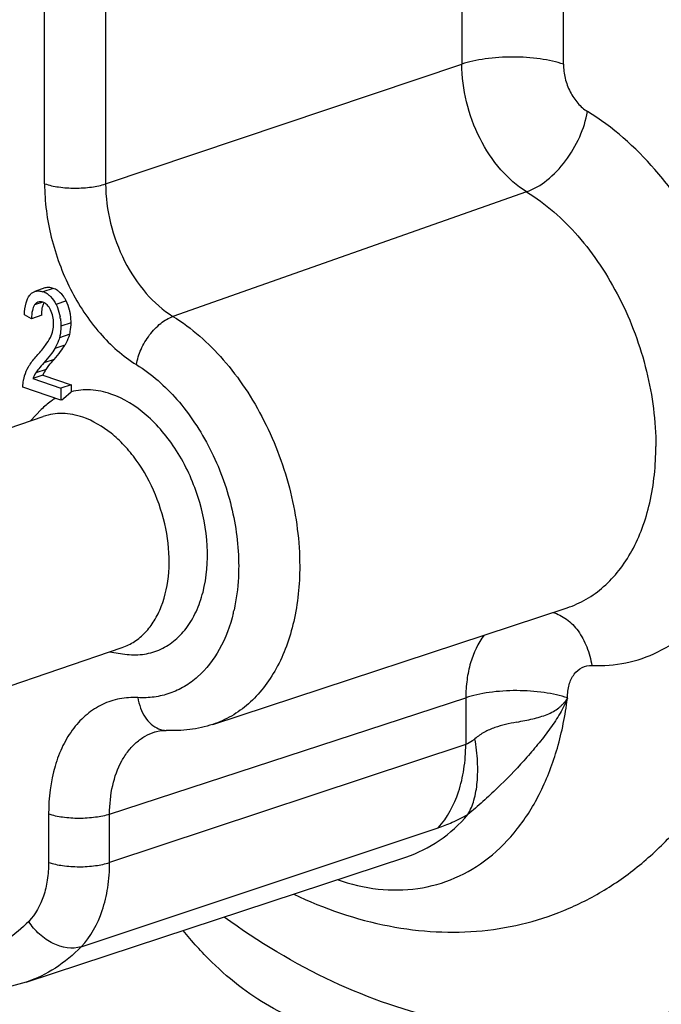
# Model space of a CAD drawing. Units: millimetres. Extents: x 0 to 420, y 0 to 297.
# Drawn here: x 373 to 382, y 111 to 125 of the extents above; entities that cross this region are included whole.
import ezdxf

# ---------------------------------------------------------------- set-up
doc = ezdxf.new("R2010")
doc.units = ezdxf.units.MM
doc.header["$LTSCALE"] = 23.1
doc.layers.add('_24_IMPORT', color=7, linetype='CONTINUOUS')

msp = doc.modelspace()

# ---------------------------------------------------------------- linework, layer by layer
at = {"layer": '_24_IMPORT', "color": 9}
for p, q in [((379.485, 127.112), (379.485, 124.438)), ((380.893, 124.436), (380.893, 127.11)), ((373.708, 122.782), (373.708, 125.456)), ((374.553, 125.455), (374.553, 122.78)), ((374.553, 122.78), (379.485, 124.438)), ((380.382, 122.67), (375.485, 120.946)), ((373.826, 121.334), (373.685, 121.285)), ((373.682, 121.145), (373.57, 121.106)), ((374.008, 121.159), (373.866, 121.111)), ((374.074, 120.858), (373.933, 120.809)), ((374.055, 120.698), (373.913, 120.65)), ((373.99, 120.548), (373.848, 120.5)), ((373.839, 120.351), (373.698, 120.303)), ((373.727, 120.212), (373.585, 120.164)), ((374.608, 114.055), (379.54, 115.667)), ((379.54, 115.667), (379.54, 115.021)), ((380.947, 115.654), (380.948, 115.659)), ((380.947, 115.654), (380.948, 115.659)), ((380.948, 115.659), (380.948, 115.664)), ((379.54, 115.021), (374.608, 113.386)), ((373.763, 114.057), (373.763, 113.387)), ((374.608, 113.386), (374.608, 114.055)), ((374.214, 112.219), (379.158, 113.867))]:
    msp.add_line(p, q, dxfattribs=at)
at = {"layer": '_24_IMPORT', "color": 7}
for p, q in [((373.712, 121.339), (373.571, 121.29)), ((373.527, 120.913), (373.427, 120.966)), ((373.669, 120.962), (373.527, 120.913)), ((373.685, 120.133), (373.544, 120.085)), ((373.685, 120.133), (374.076, 120)), ((373.934, 119.785), (373.408, 119.965)), ((373.544, 120.085), (373.934, 119.951)), ((374.076, 120), (373.934, 119.951)), ((374.076, 120), (374.076, 119.902)), ((373.934, 119.951), (373.934, 119.785)), ((373.969, 119.808), (374.076, 119.902)), ((373.947, 119.789), (373.934, 119.785)), ((373.947, 119.789), (373.969, 119.808)), ((371.094, 118.673), (373.69, 119.561)), ((373.513, 119.5), (373.662, 119.655)), ((376.035, 115.297), (380.943, 116.912)), ((372.188, 115.475), (374.784, 116.363)), ((374.607, 116.302), (374.819, 116.271)), ((380.945, 115.654), (380.947, 115.658)), ((380.947, 115.658), (380.948, 115.659)), ((375.235, 115.194), (375.238, 115.195)), ((375.39, 115.214), (375.392, 115.213)), ((373.452, 111.731), (378.712, 113.461))]:
    msp.add_line(p, q, dxfattribs=at)
msp.add_lwpolyline([(375.235, 115.194), (375.257, 115.201), (375.297, 115.209), (375.337, 115.214), (375.377, 115.215), (375.392, 115.214)], dxfattribs=at)
for centre, radius, start, end in [((373.739, 121.077), 0.271, 57.4909, 71.1041), ((373.597, 121.029), 0.271, 57.4909, 71.1041), ((373.594, 121.024), 0.277, 53.181, 57.4445), ((373.735, 121.072), 0.277, 53.181, 57.4445), ((373.237, 120.819), 0.695, 7.968, 10.0996), ((373.379, 120.867), 0.695, 7.968, 10.0996), ((373.937, 119.93), 0.422, 146.4131, 158.5503), ((374.078, 119.979), 0.422, 146.4131, 158.5503), ((374.3, 119.063), 0.869, 120.5091, 121.2599)]:
    msp.add_arc(centre, radius, start, end, dxfattribs=at)
at = {"layer": '_24_IMPORT', "color": 9}
for centre, radius, start, end in [((374.006, 117.405), 2.383, 346.2359, 347.2924), ((375.409, 115.533), 0.319, 265.6243, 266.6064)]:
    msp.add_arc(centre, radius, start, end, dxfattribs=at)
for points, knots in [([(384.118, 118.959), (384.118, 119.715), (383.964, 121.254), (383.331, 123.488), (382.334, 125.567), (381.438, 126.803), (380.941, 127.352)], [0, 0, 0, 0, 0.247836, 0.503465, 0.757288, 1, 1, 1, 1]), ([(380.19, 124.536), (380.063, 124.536), (379.877, 124.525), (379.642, 124.483), (379.534, 124.455), (379.485, 124.438)], [0, 0, 0, 0, 0.534374, 0.779799, 1, 1, 1, 1]), ([(380.893, 124.436), (380.843, 124.453), (380.737, 124.482), (380.503, 124.524), (380.317, 124.536), (380.19, 124.536)], [0, 0, 0, 0, 0.219602, 0.464826, 1, 1, 1, 1]), ([(379.738, 123.409), (379.656, 123.569), (379.531, 123.906), (379.485, 124.262), (379.485, 124.438)], [0, 0, 0, 0, 0.506312, 1, 1, 1, 1]), ([(380.893, 124.436), (380.893, 124.371), (380.91, 124.239), (380.978, 124.054), (381.083, 123.895), (381.175, 123.813), (381.224, 123.782)], [0, 0, 0, 0, 0.256227, 0.51896, 0.771479, 1, 1, 1, 1]), ([(380.382, 122.67), (380.484, 122.706), (380.685, 122.83), (380.935, 123.094), (381.127, 123.419), (381.205, 123.662), (381.224, 123.782)], [0, 0, 0, 0, 0.222774, 0.479311, 0.747107, 1, 1, 1, 1]), ([(383.58, 119.143), (383.58, 119.604), (383.488, 120.305), (383.213, 121.199), (382.93, 121.847), (382.582, 122.446), (382.058, 123.137), (381.575, 123.568), (381.224, 123.782)], [0, 0, 0, 0, 0.255968, 0.387683, 0.518919, 0.647569, 0.771711, 1, 1, 1, 1]), ([(380.382, 122.67), (380.249, 122.752), (379.998, 122.976), (379.816, 123.254), (379.738, 123.409)], [0, 0, 0, 0, 0.475, 1, 1, 1, 1]), ([(373.708, 122.782), (373.771, 122.76), (373.911, 122.731), (374.054, 122.722), (374.13, 122.722)], [0, 0, 0, 0, 0.464542, 1, 1, 1, 1]), ([(373.708, 122.782), (373.708, 122.533), (373.775, 122.028), (374.037, 121.32), (374.436, 120.711), (374.79, 120.394), (374.979, 120.278)], [0, 0, 0, 0, 0.256208, 0.518963, 0.771497, 1, 1, 1, 1]), ([(374.13, 122.722), (374.206, 122.721), (374.349, 122.73), (374.49, 122.759), (374.553, 122.78)], [0, 0, 0, 0, 0.534625, 1, 1, 1, 1]), ([(374.553, 122.78), (374.553, 122.598), (374.602, 122.228), (374.731, 121.879), (374.816, 121.712)], [0, 0, 0, 0, 0.493676, 1, 1, 1, 1]), ([(380.382, 122.67), (380.648, 122.507), (381.015, 122.18), (381.413, 121.655), (381.769, 121.044), (382.079, 120.207), (382.172, 119.496), (382.172, 119.146)], [0, 0, 0, 0, 0.228391, 0.35258, 0.481287, 0.743918, 1, 1, 1, 1]), ([(374.816, 121.712), (374.897, 121.552), (375.086, 121.263), (375.346, 121.031), (375.485, 120.946)], [0, 0, 0, 0, 0.524995, 1, 1, 1, 1]), ([(374.979, 120.278), (374.991, 120.351), (375.038, 120.496), (375.153, 120.691), (375.303, 120.85), (375.424, 120.924), (375.485, 120.946)], [0, 0, 0, 0, 0.252914, 0.520746, 0.77727, 1, 1, 1, 1]), ([(375.485, 120.946), (375.746, 120.786), (376.106, 120.464), (376.496, 119.95), (376.845, 119.35), (377.149, 118.529), (377.24, 117.831), (377.24, 117.488)], [0, 0, 0, 0, 0.228391, 0.35258, 0.481287, 0.743918, 1, 1, 1, 1]), ([(374.979, 120.278), (375.19, 120.149), (375.48, 119.89), (375.795, 119.475), (376.077, 118.992), (376.322, 118.329), (376.395, 117.766), (376.395, 117.489)], [0, 0, 0, 0, 0.228393, 0.352581, 0.481287, 0.743916, 1, 1, 1, 1]), ([(380.943, 116.912), (381.035, 116.942), (381.215, 117.023), (381.458, 117.2), (381.671, 117.428), (381.851, 117.703), (381.993, 118.018), (382.134, 118.498), (382.172, 118.884), (382.172, 119.146)], [0, 0, 0, 0, 0.106849, 0.21606, 0.329799, 0.449676, 0.576643, 0.710994, 1, 1, 1, 1]), ([(381.286, 116.112), (381.444, 116.106), (381.76, 116.129), (382.21, 116.284), (382.614, 116.551), (382.957, 116.92), (383.232, 117.379), (383.508, 118.115), (383.58, 118.727), (383.58, 119.143)], [0, 0, 0, 0, 0.111292, 0.22066, 0.331961, 0.448655, 0.573201, 0.706835, 1, 1, 1, 1]), ([(377.157, 112.946), (377.577, 112.748), (378.232, 112.523), (379.123, 112.412), (379.765, 112.425), (380.387, 112.534), (380.979, 112.738), (381.537, 113.034), (382.052, 113.418), (382.519, 113.886), (383.084, 114.63), (383.64, 115.753), (384.035, 117.293), (384.118, 118.391), (384.118, 118.959)], [0, 0, 0, 0, 0.123368, 0.181635, 0.238176, 0.293628, 0.34871, 0.404175, 0.460743, 0.519049, 0.579598, 0.708519, 0.848931, 1, 1, 1, 1]), ([(377.24, 117.488), (377.24, 117.231), (377.203, 116.853), (377.065, 116.382), (376.925, 116.073), (376.749, 115.803), (376.54, 115.579), (376.302, 115.406), (376.125, 115.327), (376.035, 115.297)], [0, 0, 0, 0, 0.289007, 0.423357, 0.550325, 0.670201, 0.783941, 0.893152, 1, 1, 1, 1]), ([(376.395, 117.489), (376.395, 117.437), (376.39, 117.232), (376.364, 117.029), (376.331, 116.881)], [0, 0, 0, 0, 0.257943, 1, 1, 1, 1]), ([(376.321, 116.838), (376.278, 116.663), (376.159, 116.339), (375.9, 116.002), (375.648, 115.816), (375.444, 115.721), (375.225, 115.669), (375.074, 115.663), (374.999, 115.668)], [0, 0, 0, 0, 0.280742, 0.532351, 0.650629, 0.766307, 0.881963, 1, 1, 1, 1]), ([(380.745, 116.848), (380.813, 116.829), (380.947, 116.761), (381.108, 116.591), (381.226, 116.369), (381.272, 116.2), (381.286, 116.112)], [0, 0, 0, 0, 0.219706, 0.458765, 0.720351, 1, 1, 1, 1]), ([(379.794, 116.533), (379.708, 116.419), (379.612, 116.212), (379.551, 115.913), (379.54, 115.75), (379.54, 115.667)], [0, 0, 0, 0, 0.466903, 0.726258, 1, 1, 1, 1]), ([(380.948, 115.664), (380.948, 115.726), (380.961, 115.842), (381.03, 115.993), (381.144, 116.095), (381.24, 116.114), (381.286, 116.112)], [0, 0, 0, 0, 0.294491, 0.55269, 0.78009, 1, 1, 1, 1]), ([(380.245, 115.765), (380.118, 115.765), (379.932, 115.753), (379.697, 115.712), (379.589, 115.683), (379.54, 115.667)], [0, 0, 0, 0, 0.533927, 0.779523, 1, 1, 1, 1]), ([(380.948, 115.665), (380.898, 115.681), (380.791, 115.71), (380.558, 115.752), (380.372, 115.764), (380.245, 115.765)], [0, 0, 0, 0, 0.219875, 0.465256, 1, 1, 1, 1]), ([(374.999, 115.668), (374.914, 115.672), (374.745, 115.662), (374.503, 115.583), (374.285, 115.442), (374.1, 115.246), (373.951, 115.001), (373.802, 114.608), (373.763, 114.28), (373.763, 114.057)], [0, 0, 0, 0, 0.111217, 0.220584, 0.331807, 0.448472, 0.572963, 0.706447, 1, 1, 1, 1]), ([(374.999, 115.668), (375.006, 115.618), (375.031, 115.524), (375.093, 115.398), (375.178, 115.297), (375.25, 115.252), (375.287, 115.238)], [0, 0, 0, 0, 0.277858, 0.539008, 0.779183, 1, 1, 1, 1]), ([(377.761, 113.148), (377.944, 113.085), (378.314, 112.997), (378.874, 113.002), (379.401, 113.15), (379.875, 113.435), (380.278, 113.847), (380.599, 114.367), (380.83, 114.98), (380.918, 115.423), (380.947, 115.654)], [0, 0, 0, 0, 0.122904, 0.239061, 0.352151, 0.466533, 0.586272, 0.714326, 0.852196, 1, 1, 1, 1]), ([(380.928, 115.616), (380.912, 115.578), (380.876, 115.504), (380.815, 115.398), (380.747, 115.294), (380.649, 115.157), (380.515, 114.99), (380.286, 114.726), (380.04, 114.472), (379.777, 114.228), (379.639, 114.109), (379.57, 114.05)], [0, 0, 0, 0, 0.058782, 0.117674, 0.177054, 0.237174, 0.359587, 0.484381, 0.738617, 0.867935, 1, 1, 1, 1]), ([(380.245, 115.329), (380.319, 115.344), (380.428, 115.364), (380.569, 115.401), (380.665, 115.433), (380.752, 115.475), (380.816, 115.517), (380.862, 115.555), (380.892, 115.586), (380.915, 115.614), (380.931, 115.634), (380.938, 115.646), (380.943, 115.651), (380.945, 115.654)], [0, 0, 0, 0, 0.284202, 0.419281, 0.547405, 0.668018, 0.782045, 0.837287, 0.891803, 0.945991, 0.973115, 0.986729, 1, 1, 1, 1]), ([(380.948, 115.659), (380.943, 115.653), (380.939, 115.637), (380.932, 115.623), (380.928, 115.616)], [0, 0, 0, 0, 0.500522, 1, 1, 1, 1]), ([(380.245, 115.329), (380.193, 115.319), (380.091, 115.298), (379.94, 115.256), (379.795, 115.194), (379.707, 115.133), (379.667, 115.098)], [0, 0, 0, 0, 0.250353, 0.498014, 0.745856, 1, 1, 1, 1]), ([(374.608, 114.055), (374.608, 114.188), (374.632, 114.443), (374.737, 114.739), (374.863, 114.931), (374.972, 115.048), (375.096, 115.138), (375.188, 115.179), (375.235, 115.194)], [0, 0, 0, 0, 0.289208, 0.549753, 0.669728, 0.783641, 0.892991, 1, 1, 1, 1]), ([(375.287, 115.238), (375.294, 115.234), (375.326, 115.223), (375.36, 115.216), (375.385, 115.214)], [0, 0, 0, 0, 0.253011, 1, 1, 1, 1]), ([(379.667, 115.098), (379.657, 115.089), (379.618, 115.058), (379.574, 115.032), (379.54, 115.021)], [0, 0, 0, 0, 0.285086, 1, 1, 1, 1]), ([(379.57, 114.05), (379.606, 114.112), (379.664, 114.258), (379.706, 114.507), (379.708, 114.793), (379.685, 114.994), (379.667, 115.098)], [0, 0, 0, 0, 0.201591, 0.435853, 0.703228, 1, 1, 1, 1]), ([(379.158, 113.867), (379.287, 114.006), (379.431, 114.281), (379.523, 114.683), (379.539, 114.906), (379.54, 115.021)], [0, 0, 0, 0, 0.461481, 0.722016, 1, 1, 1, 1]), ([(374.185, 113.996), (374.109, 113.996), (373.966, 114.006), (373.826, 114.034), (373.763, 114.056)], [0, 0, 0, 0, 0.534599, 1, 1, 1, 1]), ([(374.608, 114.055), (374.545, 114.033), (374.404, 114.005), (374.261, 113.996), (374.185, 113.996)], [0, 0, 0, 0, 0.466221, 1, 1, 1, 1]), ([(378.712, 113.461), (378.874, 113.515), (379.192, 113.674), (379.453, 113.914), (379.57, 114.05)], [0, 0, 0, 0, 0.489817, 1, 1, 1, 1]), ([(379.158, 113.867), (379.223, 113.889), (379.363, 113.944), (379.498, 114.011), (379.57, 114.05)], [0, 0, 0, 0, 0.459558, 1, 1, 1, 1]), ([(373.763, 113.387), (373.763, 113.306), (373.752, 113.147), (373.686, 112.862), (373.581, 112.668), (373.488, 112.571)], [0, 0, 0, 0, 0.278268, 0.538757, 1, 1, 1, 1]), ([(373.763, 113.387), (373.826, 113.366), (373.966, 113.337), (374.109, 113.327), (374.185, 113.327)], [0, 0, 0, 0, 0.464994, 1, 1, 1, 1]), ([(374.185, 113.327), (374.261, 113.327), (374.404, 113.336), (374.545, 113.365), (374.608, 113.386)], [0, 0, 0, 0, 0.534185, 1, 1, 1, 1]), ([(374.214, 112.219), (374.348, 112.359), (374.497, 112.635), (374.592, 113.043), (374.608, 113.269), (374.608, 113.386)], [0, 0, 0, 0, 0.461096, 0.721639, 1, 1, 1, 1]), ([(373.488, 112.571), (373.395, 112.474), (373.191, 112.304), (372.832, 112.135), (372.44, 112.065), (372.03, 112.095), (371.614, 112.224), (371.052, 112.527), (370.684, 112.871), (370.467, 113.131)], [0, 0, 0, 0, 0.114809, 0.225976, 0.337449, 0.453187, 0.57624, 0.708394, 1, 1, 1, 1]), ([(374.214, 112.219), (374.091, 112.179), (373.903, 112.215), (373.726, 112.32), (373.605, 112.415), (373.528, 112.505), (373.488, 112.571)], [0, 0, 0, 0, 0.458489, 0.591923, 0.728535, 1, 1, 1, 1]), ([(374.214, 112.219), (374.107, 112.108), (373.872, 111.911), (373.594, 111.777), (373.452, 111.731)], [0, 0, 0, 0, 0.508101, 1, 1, 1, 1])]:
    msp.add_open_spline(points, degree=3, knots=knots, dxfattribs=at)
at = {"layer": '_24_IMPORT', "color": 7}
for points, knots in [([(373.826, 121.334), (373.807, 121.34), (373.769, 121.349), (373.729, 121.345), (373.712, 121.339)], [0, 0, 0, 0, 0.535458, 1, 1, 1, 1]), ([(373.427, 120.966), (373.43, 121.022), (373.44, 121.118), (373.478, 121.211), (373.504, 121.242)], [0, 0, 0, 0, 0.580889, 1, 1, 1, 1]), ([(373.504, 121.242), (373.513, 121.253), (373.533, 121.273), (373.558, 121.286), (373.571, 121.29)], [0, 0, 0, 0, 0.518427, 1, 1, 1, 1]), ([(373.571, 121.29), (373.588, 121.296), (373.627, 121.301), (373.665, 121.292), (373.685, 121.285)], [0, 0, 0, 0, 0.464542, 1, 1, 1, 1]), ([(373.76, 121.246), (373.771, 121.238), (373.814, 121.2), (373.847, 121.151), (373.866, 121.111)], [0, 0, 0, 0, 0.231977, 1, 1, 1, 1]), ([(374.008, 121.159), (374.001, 121.173), (373.973, 121.224), (373.935, 121.269), (373.901, 121.294)], [0, 0, 0, 0, 0.273253, 1, 1, 1, 1]), ([(373.57, 121.106), (373.554, 121.083), (373.531, 121.018), (373.527, 120.952), (373.527, 120.913)], [0, 0, 0, 0, 0.424187, 1, 1, 1, 1]), ([(373.618, 121.145), (373.613, 121.144), (373.594, 121.135), (373.579, 121.119), (373.57, 121.106)], [0, 0, 0, 0, 0.232843, 1, 1, 1, 1]), ([(373.683, 121.143), (373.672, 121.147), (373.65, 121.151), (373.628, 121.149), (373.618, 121.145)], [0, 0, 0, 0, 0.530907, 1, 1, 1, 1]), ([(373.669, 120.962), (373.669, 120.972), (373.67, 121.011), (373.673, 121.049), (373.679, 121.076)], [0, 0, 0, 0, 0.277842, 1, 1, 1, 1]), ([(373.679, 121.076), (373.681, 121.081), (373.686, 121.102), (373.693, 121.122), (373.7, 121.136)], [0, 0, 0, 0, 0.271197, 1, 1, 1, 1]), ([(373.791, 121.035), (373.779, 121.06), (373.751, 121.105), (373.705, 121.135), (373.683, 121.143)], [0, 0, 0, 0, 0.541058, 1, 1, 1, 1]), ([(373.866, 121.111), (373.873, 121.098), (373.897, 121.043), (373.914, 120.985), (373.922, 120.94)], [0, 0, 0, 0, 0.247749, 1, 1, 1, 1]), ([(374.063, 120.989), (374.061, 121.004), (374.048, 121.062), (374.027, 121.119), (374.008, 121.159)], [0, 0, 0, 0, 0.254127, 1, 1, 1, 1]), ([(373.833, 120.847), (373.833, 120.88), (373.826, 120.945), (373.805, 121.007), (373.791, 121.035)], [0, 0, 0, 0, 0.51139, 1, 1, 1, 1]), ([(373.926, 120.915), (373.927, 120.906), (373.931, 120.871), (373.933, 120.836), (373.933, 120.809)], [0, 0, 0, 0, 0.245211, 1, 1, 1, 1]), ([(374.074, 120.858), (374.074, 120.867), (374.074, 120.902), (374.071, 120.937), (374.067, 120.963)], [0, 0, 0, 0, 0.255244, 1, 1, 1, 1]), ([(373.787, 120.654), (373.802, 120.685), (373.825, 120.748), (373.833, 120.815), (373.833, 120.847)], [0, 0, 0, 0, 0.50929, 1, 1, 1, 1]), ([(373.933, 120.809), (373.933, 120.795), (373.932, 120.742), (373.924, 120.688), (373.913, 120.65)], [0, 0, 0, 0, 0.259024, 1, 1, 1, 1]), ([(374.055, 120.698), (374.058, 120.71), (374.07, 120.763), (374.074, 120.817), (374.074, 120.858)], [0, 0, 0, 0, 0.242503, 1, 1, 1, 1]), ([(373.612, 120.416), (373.65, 120.458), (373.714, 120.534), (373.769, 120.617), (373.787, 120.654)], [0, 0, 0, 0, 0.575936, 1, 1, 1, 1]), ([(373.913, 120.65), (373.91, 120.637), (373.894, 120.585), (373.87, 120.535), (373.848, 120.5)], [0, 0, 0, 0, 0.23944, 1, 1, 1, 1]), ([(373.99, 120.548), (373.997, 120.56), (374.024, 120.608), (374.045, 120.659), (374.055, 120.698)], [0, 0, 0, 0, 0.262577, 1, 1, 1, 1]), ([(373.848, 120.5), (373.83, 120.47), (373.782, 120.402), (373.729, 120.339), (373.698, 120.303)], [0, 0, 0, 0, 0.425697, 1, 1, 1, 1]), ([(373.839, 120.351), (373.871, 120.387), (373.923, 120.451), (373.972, 120.518), (373.99, 120.548)], [0, 0, 0, 0, 0.574303, 1, 1, 1, 1]), ([(373.484, 120.247), (373.491, 120.26), (373.529, 120.32), (373.575, 120.375), (373.612, 120.416)], [0, 0, 0, 0, 0.218948, 1, 1, 1, 1]), ([(373.42, 120.081), (373.423, 120.096), (373.438, 120.153), (373.462, 120.208), (373.484, 120.247)], [0, 0, 0, 0, 0.252798, 1, 1, 1, 1]), ([(373.698, 120.303), (373.674, 120.275), (373.635, 120.23), (373.597, 120.183), (373.585, 120.164)], [0, 0, 0, 0, 0.622478, 1, 1, 1, 1]), ([(373.727, 120.212), (373.739, 120.231), (373.776, 120.278), (373.815, 120.323), (373.839, 120.351)], [0, 0, 0, 0, 0.377522, 1, 1, 1, 1]), ([(373.408, 119.965), (373.408, 119.975), (373.408, 120.014), (373.413, 120.053), (373.42, 120.081)], [0, 0, 0, 0, 0.263617, 1, 1, 1, 1]), ([(374.625, 119.871), (374.535, 119.902), (374.351, 119.941), (374.163, 119.924), (374.076, 119.902)], [0, 0, 0, 0, 0.515247, 1, 1, 1, 1]), ([(374.819, 116.271), (374.899, 116.259), (375.06, 116.255), (375.294, 116.316), (375.503, 116.442), (375.679, 116.625), (375.816, 116.859), (375.947, 117.239), (375.987, 117.789), (375.857, 118.46), (375.613, 118.99), (375.347, 119.355), (375.062, 119.647), (374.805, 119.809), (374.625, 119.871)], [0, 0, 0, 0, 0.050844, 0.100059, 0.149791, 0.202015, 0.258143, 0.318831, 0.452776, 0.598162, 0.744404, 0.814523, 0.880989, 1, 1, 1, 1]), ([(373.849, 119.806), (373.832, 119.795), (373.765, 119.752), (373.704, 119.699), (373.662, 119.655)], [0, 0, 0, 0, 0.245894, 1, 1, 1, 1]), ([(374.237, 119.55), (374.146, 119.581), (373.962, 119.617), (373.775, 119.59), (373.69, 119.561)], [0, 0, 0, 0, 0.515723, 1, 1, 1, 1]), ([(374.784, 116.363), (374.843, 116.383), (374.958, 116.44), (375.109, 116.567), (375.234, 116.733), (375.368, 117.007), (375.45, 117.42), (375.417, 117.95), (375.262, 118.481), (375.041, 118.886), (374.817, 119.16), (374.583, 119.379), (374.378, 119.501), (374.237, 119.55)], [0, 0, 0, 0, 0.048177, 0.097967, 0.150667, 0.207089, 0.331476, 0.468993, 0.612668, 0.753819, 0.820993, 0.884733, 1, 1, 1, 1]), ([(376.035, 115.297), (375.932, 115.263), (375.718, 115.215), (375.499, 115.208), (375.39, 115.214)], [0, 0, 0, 0, 0.498532, 1, 1, 1, 1]), ([(373.452, 111.731), (373.318, 111.687), (373.04, 111.625), (372.61, 111.618), (372.18, 111.691), (371.757, 111.84), (371.351, 112.058), (370.829, 112.441), (370.49, 112.805), (370.288, 113.071)], [0, 0, 0, 0, 0.115259, 0.231503, 0.349875, 0.471331, 0.596757, 0.726719, 1, 1, 1, 1]), ([(382.468, 111.349), (382.215, 111.265), (381.695, 111.134), (380.895, 111.045), (380.083, 111.063), (378.994, 111.228), (377.648, 111.693), (376.666, 112.287), (376.196, 112.63)], [0, 0, 0, 0, 0.120315, 0.241014, 0.362683, 0.48571, 0.73742, 1, 1, 1, 1]), ([(377.348, 111.155), (377.025, 111.266), (376.555, 111.531), (376.007, 112.006), (375.749, 112.292), (375.625, 112.445)], [0, 0, 0, 0, 0.470825, 0.728765, 1, 1, 1, 1])]:
    msp.add_open_spline(points, degree=3, knots=knots, dxfattribs=at)

doc.saveas('drawing.dxf')
